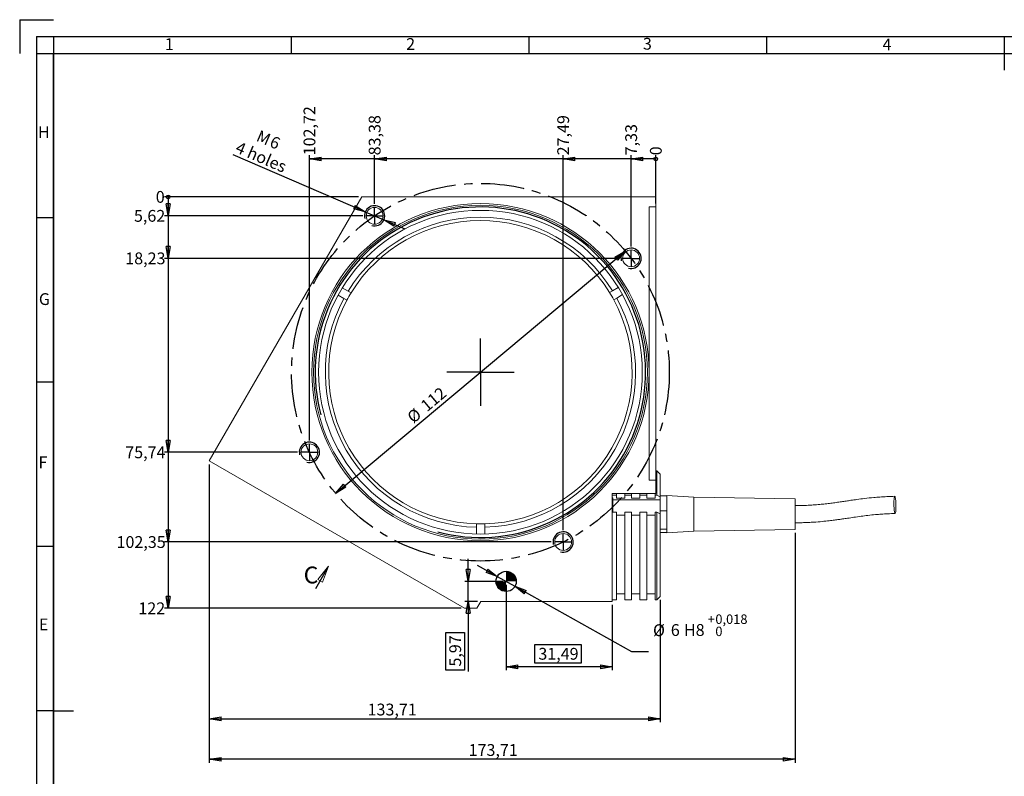
# Model space of a CAD drawing. Units: millimetres. Extents: x 7 to 591, y 9 to 419.
# Drawn here: x 7 to 299, y 194 to 419 of the extents above; entities that cross this region are included whole.
import ezdxf

# ---------------------------------------------------------------- set-up
doc = ezdxf.new("R2010")
doc.units = ezdxf.units.MM
for name, pattern in [('CENTERX2', [20.32, 12.7, -2.54, 2.54, -2.54]), ('HIDDEN', [1.905, 1.27, -0.635]), ('PHANTOM', [12.7, 6.35, -1.27, 1.27, -1.27, 1.27, -1.27])]:
    doc.linetypes.add(name, pattern=pattern)
doc.layers.add('CONTORNO', color=7, linetype='Continuous', lineweight=30)
doc.layers.add('RIQUADRO', color=5, linetype='Continuous')
doc.styles.add('SLDTEXTSTYLE0', font='TXT', dxfattribs={"width": 0.75})
doc.dimstyles.new('SLDDIMSTYLE0', dxfattribs={"dimtxt": 3.5, "dimasz": 3.5, "dimexe": 0, "dimexo": 0.0625, "dimgap": 0.875, "dimtad": 1, "dimrnd": 1e-09, "dimzin": 12, "dimdsep": 46, "dimtxsty": 'SLDTEXTSTYLE0', "dimblk1": 'CLOSED', "dimblk2": 'CLOSED', "dimsah": 1, "dimcen": 0, "dimadec": 0, "dimazin": 3, "dimtfac": 1, "dimtdec": 3, "dimtmove": 0, "dimatfit": 3, "dimldrblk": 'CLOSED', "dimfxl": 1, "dimfrac": 2, "dimtolj": 1, "dimtzin": 12, "dimarcsym": 0})
doc.dimstyles.new('SLDDIMSTYLE1', dxfattribs={"dimtxt": 3.5, "dimasz": 0.358974, "dimexe": 0, "dimexo": 0.0625, "dimgap": 0.875, "dimtad": 0, "dimtih": 1, "dimtoh": 1, "dimdec": 0, "dimrnd": 1e-09, "dimdsep": 46, "dimtxsty": 'SLDTEXTSTYLE0', "dimblk1": 'ORIGIN', "dimblk2": 'ORIGIN', "dimsah": 1, "dimcen": 0.09, "dimadec": 0, "dimazin": 2, "dimtfac": 1, "dimtdec": 3, "dimtofl": 0, "dimtmove": 0, "dimatfit": 3, "dimldrblk": 'ORIGIN', "dimfxl": 1, "dimfrac": 2, "dimtolj": 1, "dimtzin": 12, "dimarcsym": 0})
doc.dimstyles.new('SLDDIMSTYLE2', dxfattribs={"dimtxt": 3.5, "dimasz": 3.5, "dimexe": 0, "dimexo": 0.0625, "dimgap": 0.875, "dimtad": 0, "dimtih": 1, "dimtoh": 1, "dimrnd": 1e-09, "dimzin": 12, "dimdsep": 46, "dimtxsty": 'SLDTEXTSTYLE0', "dimblk1": 'CLOSED', "dimblk2": 'CLOSED', "dimsah": 1, "dimcen": 0.09, "dimadec": 0, "dimazin": 3, "dimtfac": 1, "dimtdec": 3, "dimtofl": 0, "dimtmove": 0, "dimatfit": 3, "dimldrblk": 'CLOSED', "dimfxl": 1, "dimfrac": 2, "dimtolj": 1, "dimtzin": 12, "dimarcsym": 0})
doc.dimstyles.new('SLDDIMSTYLE3', dxfattribs={"dimtxt": 3.5, "dimasz": 3.5, "dimexe": 0, "dimexo": 0.0625, "dimgap": -0.875, "dimtad": 1, "dimrnd": 1e-09, "dimzin": 12, "dimdsep": 46, "dimtxsty": 'SLDTEXTSTYLE0', "dimblk1": 'CLOSED', "dimblk2": 'CLOSED', "dimsah": 1, "dimcen": 0.09, "dimadec": 0, "dimazin": 3, "dimtfac": 1, "dimtdec": 3, "dimtofl": 0, "dimtmove": 0, "dimatfit": 3, "dimldrblk": 'CLOSED', "dimfxl": 1, "dimfrac": 2, "dimtolj": 1, "dimarcsym": 0})
doc.dimstyles.new('SLDDIMSTYLE4', dxfattribs={"dimtxt": 3.5, "dimasz": 3.5, "dimexe": 0, "dimexo": 0.0625, "dimgap": -0.875, "dimtad": 1, "dimrnd": 1e-09, "dimzin": 12, "dimdsep": 46, "dimtxsty": 'SLDTEXTSTYLE0', "dimblk1": 'CLOSED', "dimblk2": 'CLOSED', "dimsah": 1, "dimcen": 0.09, "dimadec": 0, "dimazin": 3, "dimtfac": 1, "dimtdec": 3, "dimtmove": 0, "dimatfit": 0, "dimldrblk": 'CLOSED', "dimfxl": 1, "dimfrac": 2, "dimtolj": 1, "dimarcsym": 0})
doc.dimstyles.new('SLDDIMSTYLE5', dxfattribs={"dimtxt": 3.5, "dimasz": 3.5, "dimexe": 0, "dimexo": 0.0625, "dimgap": 0.875, "dimtad": 1, "dimrnd": 1e-09, "dimzin": 12, "dimdsep": 46, "dimtxsty": 'SLDTEXTSTYLE0', "dimblk1": 'CLOSED', "dimblk2": 'CLOSED', "dimsah": 1, "dimcen": 0.09, "dimadec": 0, "dimazin": 3, "dimtfac": 1, "dimtdec": 3, "dimtofl": 0, "dimtmove": 0, "dimatfit": 3, "dimldrblk": 'CLOSED', "dimfxl": 1, "dimfrac": 2, "dimtolj": 1, "dimtzin": 12, "dimarcsym": 0})
doc.dimstyles.new('SLDDIMSTYLE6', dxfattribs={"dimtxt": 3.5, "dimasz": 3.5, "dimexe": 0, "dimexo": 0.0625, "dimgap": 0.875, "dimtad": 0, "dimtih": 1, "dimtoh": 1, "dimrnd": 1e-09, "dimzin": 12, "dimdsep": 46, "dimtxsty": 'SLDTEXTSTYLE0', "dimblk1": 'CLOSED', "dimblk2": 'CLOSED', "dimsah": 1, "dimcen": 0, "dimadec": 0, "dimazin": 3, "dimtol": 1, "dimtp": 0.018, "dimtfac": 1, "dimtdec": 3, "dimtmove": 0, "dimatfit": 3, "dimldrblk": 'CLOSED', "dimfxl": 1, "dimfrac": 2, "dimtolj": 1, "dimarcsym": 0})
doc.dimstyles.new('SLDDIMSTYLE7', dxfattribs={"dimtxt": 3.5, "dimasz": 3.5, "dimexe": 0, "dimexo": 0.0625, "dimgap": 0.875, "dimtad": 1, "dimrnd": 1e-09, "dimzin": 12, "dimdsep": 46, "dimtxsty": 'SLDTEXTSTYLE0', "dimblk1": 'CLOSED', "dimblk2": 'CLOSED', "dimsah": 1, "dimcen": 0, "dimadec": 0, "dimazin": 3, "dimtfac": 1, "dimtdec": 3, "dimtmove": 0, "dimatfit": 3, "dimldrblk": 'CLOSED', "dimfxl": 1, "dimfrac": 2, "dimtolj": 1, "dimtzin": 12, "dimarcsym": 0})

# ---------------------------------------------------------------- blocks, each defined once
blk = doc.blocks.new('_CLOSED')
at = {"color": 0, "linetype": 'ByBlock', "lineweight": -2}
for p, q in [((-1, 0.166667), (0, 0)), ((-1, 0.166667), (-1, -0.166667)), ((0, 0), (-1, -0.166667)), ((0, 0), (-1, 0))]:
    blk.add_line(p, q, dxfattribs=at)
blk = doc.blocks.new('_D')
at = {"layer": 'RIQUADRO'}
blk.add_line((100.87, 278.18), (186.78, 350.03), dxfattribs=at)
at = {"layer": 'RIQUADRO', "xscale": 3.5, "yscale": 3.5}
for p, rotation in [((186.78, 350.03, 0.1), 39.9051824346), ((100.87, 278.18, 0.1), 219.9051824346)]:
    blk.add_blockref('_CLOSED', p, dxfattribs=dict(at, rotation=rotation))
at = {"layer": 'RIQUADRO', "char_height": 3.5, "attachment_point": 1, "rotation": 39.9052, "style": 'SLDTEXTSTYLE0'}
for s, insert in [('112', (125.73, 304.88, 0.1)), ('%%c', (121.71, 301.45, 0.1))]:
    blk.add_mtext(s, dxfattribs=dict(at, insert=insert))
blk = doc.blocks.new('_ORIGIN')
at = {"color": 0, "linetype": 'ByBlock', "lineweight": -2}
blk.add_line((0, 0), (-1, 0), dxfattribs=at)
blk.add_circle((0, 0), 0.5, dxfattribs=at)
blk = doc.blocks.new('_D_1')
at = {"layer": 'RIQUADRO'}
blk.add_line((195.82, 364.1), (195.82, 378.42), dxfattribs=at)
at = {"layer": 'RIQUADRO', "xscale": 1.0769230769, "yscale": 1.0769230769}
blk.add_blockref('_ORIGIN', (195.82, 377.34, 0.1), dxfattribs=at)
at = {"layer": 'RIQUADRO', "insert": (194.09, 378.42, 0.1), "char_height": 3.5, "attachment_point": 1, "rotation": 90, "style": 'SLDTEXTSTYLE0'}
blk.add_mtext('0', dxfattribs=at)
blk = doc.blocks.new('_D_2')
at = {"layer": 'RIQUADRO'}
for p, q in [((188.5, 351.37), (188.5, 378.42)), ((195.82, 377.34), (188.5, 377.34))]:
    blk.add_line(p, q, dxfattribs=at)
at = {"layer": 'RIQUADRO', "xscale": 3.5, "yscale": 3.5, "rotation": 180}
blk.add_blockref('_CLOSED', (188.5, 377.34, 0.1), dxfattribs=at)
at = {"layer": 'RIQUADRO', "insert": (186.77, 378.42, 0.1), "char_height": 3.5, "attachment_point": 1, "rotation": 90, "style": 'SLDTEXTSTYLE0'}
blk.add_mtext('7,33', dxfattribs=at)
blk = doc.blocks.new('_D_3')
at = {"layer": 'RIQUADRO'}
for p, q in [((168.34, 267.26), (168.34, 378.42)), ((188.5, 377.34), (168.34, 377.34))]:
    blk.add_line(p, q, dxfattribs=at)
at = {"layer": 'RIQUADRO', "xscale": 3.5, "yscale": 3.5, "rotation": 180}
blk.add_blockref('_CLOSED', (168.34, 377.34, 0.1), dxfattribs=at)
at = {"layer": 'RIQUADRO', "insert": (166.61, 378.42, 0.1), "char_height": 3.5, "attachment_point": 1, "rotation": 90, "style": 'SLDTEXTSTYLE0'}
blk.add_mtext('27,49', dxfattribs=at)
blk = doc.blocks.new('_D_4')
at = {"layer": 'RIQUADRO'}
for p, q in [((112.44, 363.99), (112.44, 378.42)), ((168.34, 377.34), (112.44, 377.34))]:
    blk.add_line(p, q, dxfattribs=at)
at = {"layer": 'RIQUADRO', "xscale": 3.5, "yscale": 3.5, "rotation": 180}
blk.add_blockref('_CLOSED', (112.44, 377.34, 0.1), dxfattribs=at)
at = {"layer": 'RIQUADRO', "insert": (110.71, 378.42, 0.1), "char_height": 3.5, "attachment_point": 1, "rotation": 90, "style": 'SLDTEXTSTYLE0'}
blk.add_mtext('83,38', dxfattribs=at)
blk = doc.blocks.new('_D_5')
at = {"layer": 'RIQUADRO'}
for p, q in [((93.11, 293.86), (93.11, 378.42)), ((112.44, 377.34), (93.11, 377.34))]:
    blk.add_line(p, q, dxfattribs=at)
at = {"layer": 'RIQUADRO', "xscale": 3.5, "yscale": 3.5, "rotation": 180}
blk.add_blockref('_CLOSED', (93.11, 377.34, 0.1), dxfattribs=at)
at = {"layer": 'RIQUADRO', "insert": (91.37, 378.42, 0.1), "char_height": 3.5, "attachment_point": 1, "rotation": 90, "style": 'SLDTEXTSTYLE0'}
blk.add_mtext('102,72', dxfattribs=at)
blk = doc.blocks.new('_D_6')
at = {"layer": 'RIQUADRO'}
blk.add_line((107.64, 366.1), (50.14, 366.1), dxfattribs=at)
at = {"layer": 'RIQUADRO', "xscale": 1.0769230769, "yscale": 1.0769230769}
blk.add_blockref('_ORIGIN', (51.21, 366.1, 0.1), dxfattribs=at)
at = {"layer": 'RIQUADRO', "insert": (47.55, 367.84, 0.1), "char_height": 3.5, "attachment_point": 1, "style": 'SLDTEXTSTYLE0'}
blk.add_mtext('0', dxfattribs=at)
blk = doc.blocks.new('_D_7')
at = {"layer": 'RIQUADRO'}
for p, q in [((51.21, 366.1), (51.21, 360.49)), ((108.94, 360.49), (50.14, 360.49))]:
    blk.add_line(p, q, dxfattribs=at)
at = {"layer": 'RIQUADRO', "xscale": 3.5, "yscale": 3.5, "rotation": 270}
blk.add_blockref('_CLOSED', (51.21, 360.49, 0.1), dxfattribs=at)
at = {"layer": 'RIQUADRO', "insert": (41.08, 362.22, 0.1), "char_height": 3.5, "attachment_point": 1, "style": 'SLDTEXTSTYLE0'}
blk.add_mtext('5,62', dxfattribs=at)
blk = doc.blocks.new('_D_8')
at = {"layer": 'RIQUADRO'}
for p, q in [((51.21, 360.49), (51.21, 347.87)), ((185, 347.87), (50.14, 347.87))]:
    blk.add_line(p, q, dxfattribs=at)
at = {"layer": 'RIQUADRO', "xscale": 3.5, "yscale": 3.5, "rotation": 270}
blk.add_blockref('_CLOSED', (51.21, 347.87, 0.1), dxfattribs=at)
at = {"layer": 'RIQUADRO', "insert": (38.5, 349.61, 0.1), "char_height": 3.5, "attachment_point": 1, "style": 'SLDTEXTSTYLE0'}
blk.add_mtext('18,23', dxfattribs=at)
blk = doc.blocks.new('_D_9')
at = {"layer": 'RIQUADRO'}
for p, q in [((51.21, 347.87), (51.21, 290.36)), ((89.61, 290.36), (50.14, 290.36))]:
    blk.add_line(p, q, dxfattribs=at)
at = {"layer": 'RIQUADRO', "xscale": 3.5, "yscale": 3.5, "rotation": 270}
blk.add_blockref('_CLOSED', (51.21, 290.36, 0.1), dxfattribs=at)
at = {"layer": 'RIQUADRO', "insert": (38.5, 292.1, 0.1), "char_height": 3.5, "attachment_point": 1, "style": 'SLDTEXTSTYLE0'}
blk.add_mtext('75,74', dxfattribs=at)
blk = doc.blocks.new('_D_10')
at = {"layer": 'RIQUADRO'}
for p, q in [((51.21, 290.36), (51.21, 263.76)), ((164.84, 263.76), (50.14, 263.76))]:
    blk.add_line(p, q, dxfattribs=at)
at = {"layer": 'RIQUADRO', "xscale": 3.5, "yscale": 3.5, "rotation": 270}
blk.add_blockref('_CLOSED', (51.21, 263.76, 0.1), dxfattribs=at)
at = {"layer": 'RIQUADRO', "insert": (35.91, 265.49, 0.1), "char_height": 3.5, "attachment_point": 1, "style": 'SLDTEXTSTYLE0'}
blk.add_mtext('102,35', dxfattribs=at)
blk = doc.blocks.new('_D_11')
at = {"layer": 'RIQUADRO'}
for p, q in [((51.21, 263.76), (51.21, 244.1)), ((138.07, 244.1), (50.14, 244.1))]:
    blk.add_line(p, q, dxfattribs=at)
at = {"layer": 'RIQUADRO', "xscale": 3.5, "yscale": 3.5, "rotation": 270}
blk.add_blockref('_CLOSED', (51.21, 244.1, 0.1), dxfattribs=at)
at = {"layer": 'RIQUADRO', "insert": (42.38, 245.84, 0.1), "char_height": 3.5, "attachment_point": 1, "style": 'SLDTEXTSTYLE0'}
blk.add_mtext('122', dxfattribs=at)
blk = doc.blocks.new('_D_12')
at = {"layer": 'RIQUADRO'}
for p, q in [((151.44, 251.07), (151.44, 225.72)), ((182.93, 245.1), (182.93, 225.72)), ((159.93, 227.83), (159.93, 233.39)), ((159.93, 233.39), (173.71, 233.39)), ((173.71, 233.39), (173.71, 227.83)), ((173.71, 227.83), (159.93, 227.83)), ((182.93, 226.72), (151.44, 226.72))]:
    blk.add_line(p, q, dxfattribs=at)
at = {"layer": 'RIQUADRO', "xscale": 3.5, "yscale": 3.5, "rotation": 180}
blk.add_blockref('_CLOSED', (151.44, 226.72, 232.04), dxfattribs=at)
at = {"layer": 'RIQUADRO', "xscale": 3.5, "yscale": 3.5}
blk.add_blockref('_CLOSED', (182.93, 226.72, 232.04), dxfattribs=at)
at = {"layer": 'RIQUADRO', "insert": (161, 232.35, 232.04), "char_height": 3.5, "attachment_point": 1, "style": 'SLDTEXTSTYLE0'}
blk.add_mtext('31,49', dxfattribs=at)
blk = doc.blocks.new('_D_13')
at = {"layer": 'RIQUADRO'}
for p, q in [((140.21, 252.07), (140.21, 258.8)), ((150.44, 252.07), (139.21, 252.07)), ((140.21, 246.1), (140.21, 252.07)), ((142.93, 246.1), (139.21, 246.1)), ((140.21, 246.1), (140.21, 225.38)), ((133.54, 225.74), (133.54, 236.92)), ((133.54, 236.92), (139.1, 236.92)), ((139.1, 236.92), (139.1, 225.74)), ((139.1, 225.74), (133.54, 225.74))]:
    blk.add_line(p, q, dxfattribs=at)
at = {"layer": 'RIQUADRO', "xscale": 3.5, "yscale": 3.5}
for p, rotation in [((140.21, 252.07, 232.04), 270), ((140.21, 246.1, 232.04), 90)]:
    blk.add_blockref('_CLOSED', p, dxfattribs=dict(at, rotation=rotation))
at = {"layer": 'RIQUADRO', "insert": (134.59, 226.81, 232.04), "char_height": 3.5, "attachment_point": 1, "rotation": 90, "style": 'SLDTEXTSTYLE0'}
blk.add_mtext('5,97', dxfattribs=at)
blk = doc.blocks.new('_D_14')
at = {"layer": 'RIQUADRO'}
for p, q in [((63.42, 286.78), (63.42, 198.31)), ((237.13, 266.51), (237.13, 198.31)), ((237.13, 199.31), (63.42, 199.31))]:
    blk.add_line(p, q, dxfattribs=at)
at = {"layer": 'RIQUADRO', "xscale": 3.5, "yscale": 3.5, "rotation": 180}
blk.add_blockref('_CLOSED', (63.42, 199.31, 232.04), dxfattribs=at)
at = {"layer": 'RIQUADRO', "xscale": 3.5, "yscale": 3.5}
blk.add_blockref('_CLOSED', (237.13, 199.31, 232.04), dxfattribs=at)
at = {"layer": 'RIQUADRO', "insert": (140.32, 203.82, 232.04), "char_height": 3.5, "attachment_point": 1, "style": 'SLDTEXTSTYLE0'}
blk.add_mtext('173,71', dxfattribs=at)
blk = doc.blocks.new('_D_15')
at = {"layer": 'RIQUADRO'}
for p, q in [((148.82, 253.53), (142.94, 256.81)), ((148.82, 253.53), (154.06, 250.61)), ((154.06, 250.61), (188.65, 231.33)), ((188.65, 231.33), (193.71, 231.33))]:
    blk.add_line(p, q, dxfattribs=at)
at = {"layer": 'RIQUADRO', "xscale": 3.5, "yscale": 3.5}
for p, rotation in [((148.82, 253.53, 232.04), 330.8727755679), ((154.06, 250.61, 232.04), 150.8727755679)]:
    blk.add_blockref('_CLOSED', p, dxfattribs=dict(at, rotation=rotation))
at = {"layer": 'RIQUADRO', "attachment_point": 1, "style": 'SLDTEXTSTYLE0'}
for s, insert, char_height in [('%%c', (195, 239.35, 232.04), 3.5), ('6', (200.28, 239.4, 232.04), 3.5), ('H8', (204.18, 239.4, 232.04), 3.5), ('+', (211.23, 242.27, 232.04), 2.8), ('0,018', (213.49, 242.27, 232.04), 2.8), ('0', (213.49, 238.65, 232.04), 2.8)]:
    blk.add_mtext(s, dxfattribs=dict(at, insert=insert, char_height=char_height))
blk = doc.blocks.new('_D_16')
at = {"layer": 'RIQUADRO'}
for p, q in [((109.69, 361.67), (70.5, 378.55)), ((109.69, 361.67), (115.2, 359.3)), ((115.2, 359.3), (121.38, 356.64))]:
    blk.add_line(p, q, dxfattribs=at)
at = {"layer": 'RIQUADRO', "xscale": 3.5, "yscale": 3.5}
for p, rotation in [((109.69, 361.67, 232.04), 336.6967751174), ((115.2, 359.3, 232.04), 156.6967751174)]:
    blk.add_blockref('_CLOSED', p, dxfattribs=dict(at, rotation=rotation))
at = {"layer": 'RIQUADRO', "char_height": 3.5, "attachment_point": 1, "rotation": 336.6968, "style": 'SLDTEXTSTYLE0'}
for s, insert in [('M', (78.45, 386.03, 232.04)), ('6', (82.39, 384.33, 232.04)), ('4 holes', (72.26, 382.64, 232.04))]:
    blk.add_mtext(s, dxfattribs=dict(at, insert=insert))
blk = doc.blocks.new('_D_17')
at = {"layer": 'RIQUADRO'}
for p, q in [((63.42, 286.78), (63.42, 210.31)), ((197.13, 246.59), (197.13, 210.31)), ((63.42, 211.31), (197.13, 211.31))]:
    blk.add_line(p, q, dxfattribs=at)
at = {"layer": 'RIQUADRO', "xscale": 3.5, "yscale": 3.5, "rotation": 180}
blk.add_blockref('_CLOSED', (63.42, 211.31, 232.04), dxfattribs=at)
at = {"layer": 'RIQUADRO', "xscale": 3.5, "yscale": 3.5}
blk.add_blockref('_CLOSED', (197.13, 211.31, 232.04), dxfattribs=at)
at = {"layer": 'RIQUADRO', "insert": (110.36, 215.82, 232.04), "char_height": 3.5, "attachment_point": 1, "style": 'SLDTEXTSTYLE0'}
blk.add_mtext('133,71', dxfattribs=at)
blk = doc.blocks.new('SW_CENTERMARKSYMBOL_0')
at = {"layer": 'RIQUADRO', "color": 0}
for q in [(-2.5, 0), (0, 2.5), (0, -2.5), (2.5, 0)]:
    blk.add_line((0, 0), q, dxfattribs=at)
blk = doc.blocks.new('SW_CENTERMARKSYMBOL_1')
at = {"layer": 'RIQUADRO', "color": 0}
for q in [(-2.5, 0), (0, 2.5), (0, -2.5), (2.5, 0)]:
    blk.add_line((0, 0), q, dxfattribs=at)
blk = doc.blocks.new('SW_CENTERMARKSYMBOL_2')
at = {"layer": 'RIQUADRO', "color": 0}
for q in [(-2.5, 0), (0, 2.5), (0, -2.5), (2.5, 0)]:
    blk.add_line((0, 0), q, dxfattribs=at)
blk = doc.blocks.new('SW_CENTERMARKSYMBOL_3')
at = {"layer": 'RIQUADRO', "color": 0}
for q in [(-2.5, 0), (0, 2.5), (0, -2.5), (2.5, 0)]:
    blk.add_line((0, 0), q, dxfattribs=at)
blk = doc.blocks.new('SW_CENTERMARKSYMBOL_4')
at = {"layer": 'RIQUADRO', "color": 0}
for q in [(0, 10), (-10, 0), (0, -10), (10, 0)]:
    blk.add_line((0, 0), q, dxfattribs=at)
blk = doc.blocks.new('SW_DOWELSYMBOL_0')
at = {"linetype": 'Continuous', "lineweight": 0}
h = blk.add_hatch(color=0, dxfattribs=at)
edge = h.paths.add_edge_path(flags=0)
edge.add_arc((0, 0), 3, 0, 90)
edge.add_line((0, 3), (0, 0))
edge.add_line((0, 0), (3, 0))
h = blk.add_hatch(color=0, dxfattribs=at)
edge = h.paths.add_edge_path(flags=0)
edge.add_arc((0, 0), 3, 180, 270)
edge.add_line((0, -3), (0, 0))
edge.add_line((0, 0), (-3, 0))
at = {"layer": 'RIQUADRO', "color": 0}
blk.add_circle((0, 0), 3, dxfattribs=at)
blk = doc.blocks.new('SW_PROJECTIONARROW_0')
at = {"color": 0, "linetype": 'HIDDEN', "lineweight": 0}
blk.add_line((95, 250), (98.8, 256.58), dxfattribs=at)
blk.add_line((95, 250), (98.8, 256.58), dxfattribs=at)
at = {"color": 0, "linetype": 'PHANTOM', "lineweight": 30}
blk.add_line((95, 250), (98.8, 256.58), dxfattribs=at)
at = {"color": 0, "linetype": 'Continuous', "lineweight": 15, "xscale": 5, "yscale": 5, "rotation": 60}
blk.add_blockref('_CLOSED', (98.8, 256.58), dxfattribs=at)
blk.add_blockref('_CLOSED', (98.8, 256.58), dxfattribs=at)
at = {"color": 0, "linetype": 'Continuous', "lineweight": 15, "insert": (91.4, 256.47), "char_height": 5, "attachment_point": 1, "style": 'SLDTEXTSTYLE0'}
blk.add_mtext('C', dxfattribs=at)
blk.add_mtext('C', dxfattribs=at)

msp = doc.modelspace()

# ---------------------------------------------------------------- linework, layer by layer
at = {"color": 7, "linetype": 'Continuous', "lineweight": 15}
for p, q in [((63.419, 287.781), (108.64, 366.105)), ((108.64, 366.105), (195.825, 366.105)), ((195.825, 366.105), (195.825, 363.105)), ((193.825, 363.105), (195.825, 363.105)), ((193.825, 363.105), (193.825, 314.105)), ((195.825, 282.105), (195.825, 363.105)), ((102.843, 339.096), (104.578, 338.099)), ((182.973, 338.259), (184.704, 339.263)), ((103.333, 335.931), (101.598, 336.928)), ((104.2, 335.433), (103.333, 335.931)), ((104.578, 338.099), (105.446, 337.6)), ((182.108, 337.757), (182.973, 338.259)), ((184.227, 336.096), (183.362, 335.594)), ((185.958, 337.1), (184.227, 336.096)), ((193.825, 314.105), (193.825, 282.105)), ((139.068, 244.105), (63.419, 287.781)), ((196.134, 284.857), (195.825, 284.857)), ((197.134, 283.857), (196.134, 284.857)), ((196.134, 277.634), (196.134, 284.857)), ((197.134, 283.857), (197.134, 277.128)), ((193.825, 282.105), (195.825, 282.105)), ((195.825, 282.105), (195.825, 278.105)), ((182.934, 278.105), (195.825, 278.105)), ((182.934, 278.105), (182.934, 246.105)), ((184.134, 277.634), (182.934, 277.634)), ((184.134, 278.105), (184.134, 277.634)), ((184.134, 277.634), (184.134, 276.722)), ((186.634, 278.105), (186.634, 277.634)), ((186.634, 276.722), (186.634, 277.634)), ((188.634, 277.634), (186.634, 277.634)), ((188.634, 278.105), (188.634, 277.634)), ((188.634, 277.634), (188.634, 276.722)), ((191.134, 278.105), (191.134, 277.634)), ((191.134, 276.722), (191.134, 277.634)), ((193.134, 277.634), (191.134, 277.634)), ((193.134, 278.105), (193.134, 277.634)), ((193.134, 277.634), (193.134, 276.722)), ((195.634, 278.105), (195.634, 277.634)), ((196.134, 277.634), (195.634, 277.634)), ((195.634, 276.722), (195.634, 277.634)), ((197.134, 277.128), (196.134, 277.634)), ((199.134, 277.434), (197.134, 277.434)), ((207.134, 277.009), (199.134, 277.509)), ((199.134, 277.509), (199.134, 277.434)), ((199.134, 276.978), (199.134, 277.434)), ((182.934, 276.9), (183.134, 276.9)), ((183.134, 276.9), (183.134, 276.244)), ((197.134, 276.244), (183.134, 276.244)), ((183.134, 276.244), (183.134, 272.611)), ((184.134, 276.722), (186.634, 276.722)), ((188.634, 276.722), (191.134, 276.722)), ((193.134, 276.722), (195.634, 276.722)), ((197.134, 277.128), (197.134, 276.244)), ((197.134, 276.244), (197.134, 272.105)), ((199.134, 277.009), (199.134, 273.467)), ((237.134, 276.509), (207.134, 277.009)), ((207.134, 277.009), (207.134, 267.009)), ((237.134, 276.509), (237.134, 267.509)), ((184.134, 272.611), (182.934, 272.611)), ((184.134, 272.611), (184.134, 246.577)), ((186.634, 271.7), (184.134, 271.7)), ((188.634, 272.611), (186.634, 272.611)), ((186.634, 272.611), (186.634, 246.577)), ((188.634, 272.611), (188.634, 246.577)), ((191.134, 271.7), (188.634, 271.7)), ((193.134, 272.611), (191.134, 272.611)), ((191.134, 272.611), (191.134, 246.577)), ((193.134, 272.611), (193.134, 246.577)), ((195.634, 271.7), (193.134, 271.7)), ((196.134, 272.611), (195.634, 272.611)), ((195.634, 272.611), (195.634, 246.577)), ((196.134, 246.577), (196.134, 272.611)), ((196.134, 272.611), (197.134, 272.105)), ((199.134, 273.011), (197.134, 273.011)), ((197.134, 272.105), (197.134, 247.589)), ((199.134, 273.011), (199.134, 273.467)), ((199.134, 272.452), (199.134, 273.011)), ((199.134, 272.452), (199.134, 268.145)), ((142.668, 268.119), (142.666, 269.12)), ((145.166, 269.125), (145.168, 268.124)), ((142.672, 266.119), (142.668, 268.119)), ((145.168, 268.124), (145.172, 266.124)), ((199.134, 267.586), (197.134, 267.586)), ((199.134, 266.583), (197.134, 266.583)), ((199.134, 267.586), (199.134, 268.145)), ((199.134, 267.482), (199.134, 267.586)), ((199.134, 267.482), (199.134, 266.509)), ((199.134, 266.509), (207.134, 267.009)), ((207.134, 267.009), (237.134, 267.509)), ((184.134, 248.4), (186.634, 248.4)), ((188.634, 248.4), (191.134, 248.4)), ((193.134, 248.4), (195.634, 248.4)), ((143.934, 246.105), (142.779, 244.105)), ((182.934, 246.105), (143.934, 246.105)), ((184.134, 246.577), (182.934, 246.577)), ((188.634, 246.577), (186.634, 246.577)), ((193.134, 246.577), (191.134, 246.577)), ((196.134, 246.577), (195.634, 246.577)), ((197.134, 247.589), (196.134, 246.577)), ((142.779, 244.105), (139.068, 244.105))]:
    msp.add_line(p, q, dxfattribs=at)
at = {"color": 8, "linetype": 'Continuous', "lineweight": 15}
msp.add_line((183.134, 276.677), (182.934, 276.677), dxfattribs=at)
at = {"color": 7, "linetype": 'Continuous', "lineweight": 15, "flags": 128}
msp.add_lwpolyline([(266.457, 275.187), (266.469, 275.848), (266.501, 276.428), (266.553, 276.882), (266.62, 277.179), (266.697, 277.295), (266.779, 277.222), (266.859, 276.966), (266.932, 276.545), (266.992, 275.991), (267.034, 275.344), (267.056, 274.653), (267.056, 273.969), (267.034, 273.343), (266.992, 272.821), (266.932, 272.442), (266.859, 272.234), (266.779, 272.212), (266.697, 272.378), (266.62, 272.72), (266.553, 273.212), (266.501, 273.818), (266.469, 274.493), (266.457, 275.187)], dxfattribs=at)
at = {"color": 7, "linetype": 'Continuous', "lineweight": 15}
for centre, radius in [((143.825, 314.105), 50), ((143.825, 314.105), 49.5), ((143.825, 314.105), 48), ((112.442, 360.485), 2.5), ((188.499, 347.872), 2.5), ((93.106, 290.364), 2.5), ((168.34, 263.756), 2.5), ((151.441, 252.071), 3)]:
    msp.add_circle(centre, radius, dxfattribs=at)
for radius, start, end in [(46, 31.67393, 148.55964), (45, 31.70854, 148.52503), (46, 151.67393, 268.55964), (45, 148.52503, 151.70854), (46, 271.67393, 28.55964), (45, 28.52503, 31.70854), (45, 151.70854, 268.52503), (45, 271.70854, 28.52503), (45, 268.52503, 271.70854)]:
    msp.add_arc((143.825, 314.105), radius, start, end, dxfattribs=at)
for points, knots in [([(266.704, 277.296), (265.916, 277.274), (264.412, 277.231), (262.332, 277.106), (260.089, 276.924), (257.817, 276.676), (255.606, 276.385), (253.817, 276.125), (252.291, 275.896), (250.839, 275.679), (249.348, 275.462), (247.763, 275.247), (246.16, 275.054), (244.42, 274.876), (242.706, 274.739), (240.924, 274.638), (239.118, 274.571), (237.822, 274.563), (237.134, 274.559)], [0, 0, 0, 0, 0.0698346, 0.1333213, 0.1917283, 0.2858828, 0.3667027, 0.4339867, 0.4894981, 0.5432645, 0.6023929, 0.6606794, 0.7206693, 0.7749792, 0.8384612, 0.8863905, 0.9397126, 1, 1, 1, 1]), ([(237.134, 269.459), (237.828, 269.463), (239.148, 269.472), (241.01, 269.537), (243.031, 269.647), (245.105, 269.814), (247.128, 270.03), (248.747, 270.233), (250.063, 270.413), (251.347, 270.599), (252.818, 270.818), (254.652, 271.094), (256.638, 271.38), (258.773, 271.652), (260.761, 271.862), (262.747, 272.022), (264.685, 272.139), (266.084, 272.178), (266.812, 272.198)], [0, 0, 0, 0, 0.0606575, 0.1152827, 0.1651284, 0.2450098, 0.313737, 0.3716253, 0.4185487, 0.4595773, 0.517113, 0.5882945, 0.6724314, 0.7434023, 0.8208166, 0.8762808, 0.9355374, 1, 1, 1, 1])]:
    msp.add_open_spline(points, degree=3, knots=knots, dxfattribs=at)
at = {"layer": 'CONTORNO', "color": 7, "linetype": 'Continuous', "lineweight": 30}
for q in [(17.189, 418.642), (7.189, 408.642)]:
    msp.add_line((7.189, 418.642), q, dxfattribs=at)
at = {"layer": 'CONTORNO'}
for p, q in [((17.189, 408.642), (581.18, 408.642)), ((17.189, 18.642), (17.189, 408.642))]:
    msp.add_line(p, q, dxfattribs=at)
at = {"layer": 'RIQUADRO'}
for p, q in [((12.189, 413.628), (586.17, 413.642)), ((12.189, 413.628), (12.189, 13.642)), ((17.189, 413.628), (17.189, 13.642)), ((87.679, 413.635), (87.679, 408.642)), ((158.179, 413.635), (158.179, 408.642)), ((228.679, 413.635), (228.679, 408.642)), ((299.179, 413.635), (299.179, 408.642)), ((12.189, 408.642), (586.17, 408.642)), ((299.179, 408.642), (299.179, 403.642)), ((17.189, 359.892), (12.189, 359.892)), ((17.189, 311.142), (12.189, 311.142)), ((17.189, 262.392), (12.189, 262.392)), ((17.189, 213.642), (12.189, 213.642)), ((17.189, 213.642), (23.189, 213.642))]:
    msp.add_line(p, q, dxfattribs=at)
at = {"layer": 'RIQUADRO', "linetype": 'CENTERX2'}
msp.add_circle((143.825, 314.105), 56, dxfattribs=at)
at = {"layer": 'RIQUADRO'}
for centre, radius in [((143.825, 314.105), 49), ((112.442, 360.485), 3), ((188.499, 347.872), 3), ((93.106, 290.364), 3), ((168.34, 263.756), 3)]:
    msp.add_arc(centre, radius, 255, 195, dxfattribs=at)

# ---------------------------------------------------------------- block references
at = {"color": 7, "linetype": 'Continuous', "lineweight": 15}
msp.add_blockref('SW_PROJECTIONARROW_0', (0, 0), dxfattribs=at)
at = {"layer": 'RIQUADRO'}
for name, p in [('SW_CENTERMARKSYMBOL_0', (112.442, 360.485)), ('SW_CENTERMARKSYMBOL_1', (188.499, 347.872)), ('SW_CENTERMARKSYMBOL_4', (143.825, 314.105)), ('SW_CENTERMARKSYMBOL_2', (93.106, 290.364)), ('SW_CENTERMARKSYMBOL_3', (168.34, 263.756)), ('SW_DOWELSYMBOL_0', (151.441, 252.071))]:
    msp.add_blockref(name, p, dxfattribs=at)

# ---------------------------------------------------------------- texts
at = {"layer": 'RIQUADRO', "char_height": 3.5, "attachment_point": 1, "style": 'SLDTEXTSTYLE0'}
for s, insert in [('1', (50.238, 413.136)), ('2', (121.793, 413.18)), ('3', (192.01, 413.256)), ('4', (263.073, 413.039)), ('H', (12.61, 387.064)), ('G', (12.881, 337.534)), ('F', (12.745, 289.121)), ('E', (12.881, 241.052))]:
    msp.add_mtext(s, dxfattribs=dict(at, insert=insert))

# ---------------------------------------------------------------- dimensions: what is measured, and where the dimension line sits
at = {"layer": 'RIQUADRO'}
for feature_location, offset, dtype, origin, dimstyle, picture, middle in [((93.106, 292.864, 0.1), (0, 85.555), 1, (195.825, 363.105, 0.1), 'SLDDIMSTYLE2', '_D_5', (93.106, 385.531)), ((112.442, 362.985, 0.1), (0, 15.434), 1, (195.825, 363.105, 0.1), 'SLDDIMSTYLE2', '_D_4', (112.442, 384.237)), ((168.33955, 266.25579, 0.1), (0, 112.16294), 1, (195.82463, 363.10476, 0.1), 'SLDDIMSTYLE2', '_D_3', (168.33955, 384.23748)), ((188.499, 350.372, 0.1), (0, 28.047), 1, (195.825, 363.105, 0.1), 'SLDDIMSTYLE2', '_D_2', (188.499, 382.944)), ((195.824633761, 363.104757043, 0.1), (0, 15.313974067), 1, (195.824633761, 363.104757043, 0.1), 'SLDDIMSTYLE1', '_D_1', (195.824633761, 379.711786706)), ((165.84, 263.756, 0.1), (-115.704, 0), 0, (108.64, 366.105, 0.1), 'SLDDIMSTYLE2', '_D_10', (43.024, 263.756)), ((185.999, 347.872, 0.1), (-135.863, 0), 0, (108.64, 366.105, 0.1), 'SLDDIMSTYLE2', '_D_8', (44.317, 347.872)), ((90.606, 290.364, 0.1), (-40.47, 0), 0, (108.64, 366.105, 0.1), 'SLDDIMSTYLE2', '_D_9', (44.317, 290.364)), ((109.942, 360.485, 0.1), (-59.806, 0), 0, (108.64, 366.105, 0.1), 'SLDDIMSTYLE2', '_D_7', (45.61, 360.485)), ((139.068, 244.105, 0.1), (-88.933, 0), 0, (108.64, 366.105, 0.1), 'SLDDIMSTYLE2', '_D_11', (46.256, 244.105)), ((108.639588337, 366.104757043, 0.1), (-58.503947789, 0), 0, (108.639588337, 366.104757043, 0.1), 'SLDDIMSTYLE1', '_D_6', (48.842584951, 366.104757043))]:
    dim = msp.add_ordinate_dim(feature_location=feature_location, offset=offset, dtype=dtype, origin=origin, dimstyle=dimstyle, dxfattribs=at)
    dim.commit()
    dim.dimension.update_dxf_attribs({"geometry": picture, "text_midpoint": middle})
dim = msp.add_diameter_dim_2p(p1=(109.687, 361.672), p2=(115.197, 359.298), text='M<>\\P4 holes', dimstyle='SLDDIMSTYLE7', override={"dimpost": '<>'}, dxfattribs=at)
dim.commit()
dim.dimension.update_dxf_attribs({"geometry": '_D_16', "text_midpoint": (77.284, 375.629), "dimtype": 163})
dim = msp.add_diameter_dim_2p(p1=(100.867, 278.18), p2=(186.783, 350.03), dimstyle='SLDDIMSTYLE0', dxfattribs=at)
dim.commit()
dim.dimension.update_dxf_attribs({"geometry": '_D', "text_midpoint": (129.429, 302.066), "dimtype": 163})
for base, p1, p2, dimstyle, picture, middle in [((63.4192, 199.3113), (237.1338, 267.5086), (63.4192, 287.7807), 'SLDDIMSTYLE5', '_D_14', (147.4279, 199.3113)), ((197.1338, 211.3113), (63.4192, 287.7807), (197.1338, 247.5892), 'SLDDIMSTYLE5', '_D_17', (117.4714, 211.3113)), ((151.441, 226.722), (182.934, 246.105), (151.441, 252.071), 'SLDDIMSTYLE3', '_D_12', (166.82, 226.722))]:
    dim = msp.add_linear_dim(base=base, p1=p1, p2=p2, dimstyle=dimstyle, dxfattribs=at)
    dim.commit()
    dim.dimension.update_dxf_attribs({"geometry": picture, "text_midpoint": middle, "dimtype": 160})
dim = msp.add_linear_dim(base=(140.21, 252.071), p1=(143.934, 246.105), p2=(151.441, 252.071), angle=90, dimstyle='SLDDIMSTYLE4', dxfattribs=at)
dim.commit()
dim.dimension.update_dxf_attribs({"geometry": '_D_13', "text_midpoint": (140.21, 231.332), "dimtype": 160})
dim = msp.add_diameter_dim_2p(p1=(154.062, 250.61), p2=(148.821, 253.531), text='<>H8', dimstyle='SLDDIMSTYLE6', dxfattribs=at)
dim.commit()
dim.dimension.update_dxf_attribs({"geometry": '_D_15', "text_midpoint": (208.904, 238.559), "dimtype": 163})

doc.saveas('drawing.dxf')
